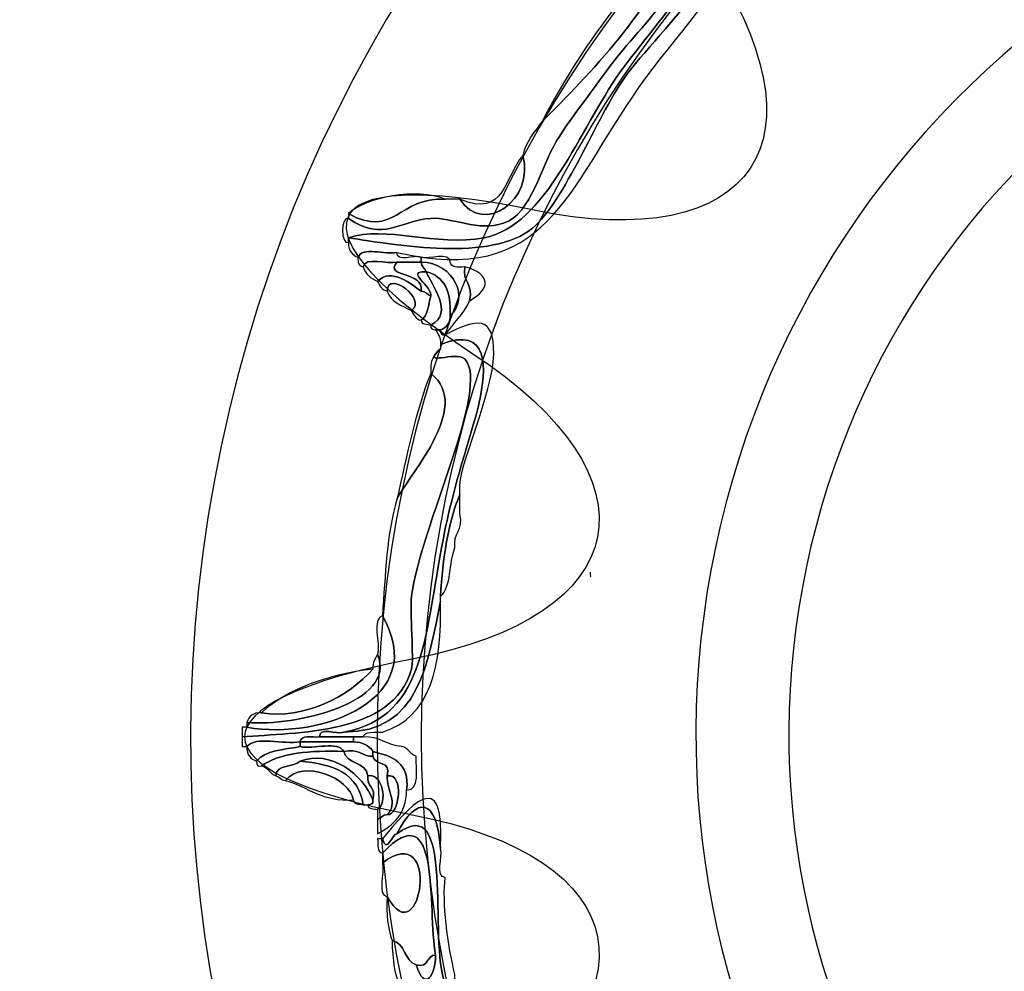
# Model space of a CAD drawing. Extents: x 0 to 19, y 0 to 1.7.
# Drawn here: x 4.6 to 4.8, y 0.7 to 0.9 of the extents above; entities that cross this region are included whole.
import ezdxf

# ---------------------------------------------------------------- set-up
doc = ezdxf.new("R2010")
doc.units = 0
doc.header["$MEASUREMENT"] = 0
doc.layers.add('GRAY', color=7, linetype='CONTINUOUS')
doc.layers.add('HARDWARE', color=7, linetype='CONTINUOUS')

# ---------------------------------------------------------------- blocks, each defined once
blk = doc.blocks.new('BLOCK_169')
at = {"layer": 'HARDWARE', "color": 7}
for points in [[(5.12838, 0.69552), (5.16125, 0.85149), (5.06143, 1.00456), (4.90548, 1.03739), (4.7495, 1.07024), (4.59645, 0.97043), (4.56361, 0.81444), (4.53075, 0.65852), (4.63057, 0.50545), (4.78652, 0.47262), (4.94249, 0.43977), (5.09556, 0.53958), (5.12838, 0.69552)], [(5.0593, 0.71021), (5.03451, 0.59242), (4.9189, 0.51705), (4.80112, 0.54186), (4.68334, 0.56666), (4.60795, 0.68225), (4.63277, 0.80002), (4.65755, 0.91782), (4.77315, 0.99319), (4.89094, 0.96838), (5.00871, 0.94359), (5.08411, 0.82799), (5.0593, 0.71021)]]:
    blk.add_open_spline(points, degree=3, knots=[0, 0, 0, 0, 1, 1, 1, 2, 2, 2, 3, 3, 3, 4, 4, 4, 4], dxfattribs=at)
blk = doc.blocks.new('BLOCK_171')
at = {"layer": 'HARDWARE', "color": 7}
for points, knots in [([(4.65396, 0.82925), (4.65304, 0.82956), (4.65245, 0.83023), (4.65248, 0.8315), (4.65248, 0.83175), (4.65248, 0.832), (4.65248, 0.83225), (4.65986, 0.83114), (4.67463, 0.82849), (4.68094, 0.83375), (4.68586, 0.83788), (4.69088, 0.85086), (4.69515, 0.85701), (4.7001, 0.86412), (4.71868, 0.88002), (4.70338, 0.8825), (4.70338, 0.88326), (4.70279, 0.88341), (4.70263, 0.88401), (4.70265, 0.8831), (4.70953, 0.88752), (4.71087, 0.88626), (4.71204, 0.88515), (4.71205, 0.8779), (4.71163, 0.87576), (4.71071, 0.87138), (4.7031, 0.86358), (4.6974, 0.8555), (4.68636, 0.83987), (4.68308, 0.82453), (4.65997, 0.83), (4.65818, 0.82956), (4.65454, 0.83095), (4.65396, 0.82925)], [0, 0, 0, 0, 1, 1, 1, 2, 2, 2, 3, 3, 3, 4, 4, 4, 5, 5, 5, 6, 6, 6, 7, 7, 7, 8, 8, 8, 9, 9, 9, 10, 10, 10, 11, 11, 11, 11]), ([(4.70338, 0.8825), (4.71868, 0.88002), (4.7001, 0.86412), (4.69515, 0.85701), (4.69088, 0.85086), (4.68586, 0.83788), (4.68094, 0.83375), (4.67463, 0.82849), (4.65986, 0.83114), (4.65248, 0.83225), (4.65806, 0.83421), (4.66611, 0.83086), (4.67345, 0.83225), (4.683, 0.83408), (4.68834, 0.84926), (4.6944, 0.85776), (4.70072, 0.86659), (4.7121, 0.87754), (4.70413, 0.88101), (4.70414, 0.88175), (4.70353, 0.88189), (4.70338, 0.8825)], [0, 0, 0, 0, 1, 1, 1, 2, 2, 2, 3, 3, 3, 4, 4, 4, 5, 5, 5, 6, 6, 6, 7, 7, 7, 7]), ([(4.70413, 0.88101), (4.7121, 0.87754), (4.70072, 0.86659), (4.6944, 0.85776), (4.68834, 0.84926), (4.683, 0.83408), (4.67345, 0.83225), (4.66611, 0.83086), (4.65806, 0.83421), (4.65248, 0.83225), (4.65248, 0.832), (4.65248, 0.83175), (4.65248, 0.8315), (4.65126, 0.83116), (4.65126, 0.8356), (4.65248, 0.83526), (4.65778, 0.8315), (4.66055, 0.83499), (4.6652, 0.83526), (4.66852, 0.83544), (4.67254, 0.83318), (4.67643, 0.8345), (4.6808, 0.83598), (4.68216, 0.84318), (4.68467, 0.84725), (4.68693, 0.85091), (4.68987, 0.85451), (4.69215, 0.85776), (4.69759, 0.86551), (4.70669, 0.87208), (4.70338, 0.87876), (4.70338, 0.879), (4.70338, 0.87925), (4.70338, 0.8795), (4.70338, 0.88026), (4.70401, 0.8804), (4.70413, 0.88101)], [0, 0, 0, 0, 1, 1, 1, 2, 2, 2, 3, 3, 3, 4, 4, 4, 5, 5, 5, 6, 6, 6, 7, 7, 7, 8, 8, 8, 9, 9, 9, 10, 10, 10, 11, 11, 11, 12, 12, 12, 12]), ([(4.67943, 0.845), (4.67999, 0.8472), (4.68123, 0.8487), (4.68243, 0.85026), (4.68962, 0.85745), (4.69998, 0.86791), (4.70338, 0.87876), (4.70669, 0.87208), (4.69759, 0.86551), (4.69215, 0.85776), (4.68987, 0.85451), (4.68693, 0.85091), (4.68467, 0.84725), (4.68216, 0.84318), (4.6808, 0.83598), (4.67643, 0.8345), (4.67254, 0.83318), (4.66852, 0.83544), (4.6652, 0.83526), (4.66055, 0.83499), (4.65778, 0.8315), (4.65248, 0.83526), (4.65248, 0.8355), (4.65248, 0.83575), (4.65248, 0.83599), (4.65956, 0.83203), (4.66017, 0.83861), (4.66745, 0.83824), (4.6682, 0.83824), (4.66894, 0.83824), (4.6697, 0.83824), (4.67329, 0.83245), (4.68137, 0.83816), (4.67943, 0.845)], [0, 0, 0, 0, 1, 1, 1, 2, 2, 2, 3, 3, 3, 4, 4, 4, 5, 5, 5, 6, 6, 6, 7, 7, 7, 8, 8, 8, 9, 9, 9, 10, 10, 10, 11, 11, 11, 11]), ([(4.70338, 0.87876), (4.69998, 0.86791), (4.68962, 0.85745), (4.68243, 0.85026), (4.68811, 0.86131), (4.69545, 0.87071), (4.70338, 0.8795), (4.70338, 0.87925), (4.70338, 0.879), (4.70338, 0.87876)], [0, 0, 0, 0, 1, 1, 1, 2, 2, 2, 3, 3, 3, 3]), ([(4.6697, 0.83824), (4.67668, 0.83521), (4.67665, 0.8418), (4.67943, 0.845), (4.68137, 0.83816), (4.67329, 0.83245), (4.6697, 0.83824)], [0, 0, 0, 0, 1, 1, 1, 2, 2, 2, 2]), ([(4.65248, 0.83599), (4.65519, 0.83856), (4.66295, 0.84001), (4.66745, 0.83824), (4.66017, 0.83861), (4.65956, 0.83203), (4.65248, 0.83599)], [0, 0, 0, 0, 1, 1, 1, 2, 2, 2, 2]), ([(4.65997, 0.8285), (4.65842, 0.82806), (4.65505, 0.82943), (4.65473, 0.82775), (4.65413, 0.82791), (4.65384, 0.82838), (4.65396, 0.82925), (4.65454, 0.83095), (4.65818, 0.82956), (4.65997, 0.83), (4.65984, 0.82837), (4.66262, 0.82967), (4.6637, 0.82925), (4.6637, 0.82901), (4.6637, 0.82876), (4.6637, 0.8285), (4.66246, 0.8285), (4.66121, 0.8285), (4.65997, 0.8285)], [0, 0, 0, 0, 1, 1, 1, 2, 2, 2, 3, 3, 3, 4, 4, 4, 5, 5, 5, 6, 6, 6, 6]), ([(4.67045, 0.82775), (4.67008, 0.82539), (4.67179, 0.8251), (4.6712, 0.8225), (4.67027, 0.82042), (4.66871, 0.81898), (4.66745, 0.81726), (4.66682, 0.81713), (4.66674, 0.81755), (4.66669, 0.81799), (4.66762, 0.81835), (4.66825, 0.81897), (4.6682, 0.82026), (4.67124, 0.82277), (4.66891, 0.82833), (4.6637, 0.8285), (4.6637, 0.82876), (4.6637, 0.82901), (4.6637, 0.82925), (4.66503, 0.82882), (4.66812, 0.83016), (4.6682, 0.8285), (4.66831, 0.82762), (4.66939, 0.82769), (4.67045, 0.82775)], [0, 0, 0, 0, 1, 1, 1, 2, 2, 2, 3, 3, 3, 4, 4, 4, 5, 5, 5, 6, 6, 6, 7, 7, 7, 8, 8, 8, 8]), ([(4.65997, 0.8285), (4.65789, 0.82605), (4.66417, 0.82716), (4.6637, 0.824), (4.66237, 0.82495), (4.65904, 0.82777), (4.65697, 0.82551), (4.65588, 0.82593), (4.65514, 0.82667), (4.65473, 0.82775), (4.65505, 0.82943), (4.65842, 0.82806), (4.65997, 0.8285)], [0, 0, 0, 0, 1, 1, 1, 2, 2, 2, 3, 3, 3, 4, 4, 4, 4]), ([(4.66447, 0.82701), (4.66111, 0.82707), (4.66549, 0.8248), (4.6652, 0.82324), (4.66461, 0.8234), (4.66447, 0.824), (4.6637, 0.824), (4.66417, 0.82716), (4.65789, 0.82605), (4.65997, 0.8285), (4.66121, 0.8285), (4.66246, 0.8285), (4.6637, 0.8285), (4.6637, 0.82775), (4.66432, 0.82762), (4.66447, 0.82701)], [0, 0, 0, 0, 1, 1, 1, 2, 2, 2, 3, 3, 3, 4, 4, 4, 5, 5, 5, 5]), ([(4.6637, 0.8285), (4.66891, 0.82833), (4.67124, 0.82277), (4.6682, 0.82026), (4.66839, 0.82395), (4.66728, 0.82632), (4.66447, 0.82701), (4.66432, 0.82762), (4.6637, 0.82775), (4.6637, 0.8285)], [0, 0, 0, 0, 1, 1, 1, 2, 2, 2, 3, 3, 3, 3]), ([(4.65697, 0.82551), (4.65904, 0.82777), (4.66237, 0.82495), (4.6637, 0.824), (4.66447, 0.824), (4.66461, 0.8234), (4.6652, 0.82324), (4.66479, 0.82191), (4.66482, 0.82014), (4.6637, 0.8195), (4.66287, 0.81966), (4.66254, 0.82033), (4.66222, 0.821), (4.66474, 0.82266), (4.65847, 0.82738), (4.65847, 0.824), (4.65763, 0.82416), (4.65731, 0.82483), (4.65697, 0.82551)], [0, 0, 0, 0, 1, 1, 1, 2, 2, 2, 3, 3, 3, 4, 4, 4, 5, 5, 5, 6, 6, 6, 6]), ([(4.66222, 0.821), (4.66073, 0.82175), (4.65902, 0.82231), (4.65847, 0.824), (4.65847, 0.82738), (4.66474, 0.82266), (4.66222, 0.821)], [0, 0, 0, 0, 1, 1, 1, 2, 2, 2, 2]), ([(4.6637, 0.8195), (4.66482, 0.82014), (4.66479, 0.82191), (4.6652, 0.82324), (4.66549, 0.8248), (4.66111, 0.82707), (4.66447, 0.82701), (4.66527, 0.82503), (4.66892, 0.8206), (4.6652, 0.81875), (4.66463, 0.81892), (4.66373, 0.81878), (4.6637, 0.8195)], [0, 0, 0, 0, 1, 1, 1, 2, 2, 2, 3, 3, 3, 4, 4, 4, 4]), ([(4.6652, 0.81875), (4.66892, 0.8206), (4.66527, 0.82503), (4.66447, 0.82701), (4.66728, 0.82632), (4.66839, 0.82395), (4.6682, 0.82026), (4.66825, 0.81897), (4.66762, 0.81835), (4.66669, 0.81799), (4.66646, 0.81799), (4.66621, 0.81799), (4.66595, 0.81799), (4.66549, 0.81805), (4.66507, 0.81812), (4.6652, 0.81875)], [0, 0, 0, 0, 1, 1, 1, 2, 2, 2, 3, 3, 3, 4, 4, 4, 5, 5, 5, 5]), ([(4.6712, 0.8225), (4.67179, 0.8251), (4.67008, 0.82539), (4.67045, 0.82775), (4.67456, 0.82667), (4.67451, 0.8243), (4.6712, 0.8225)], [0, 0, 0, 0, 1, 1, 1, 2, 2, 2, 2]), ([(4.66745, 0.81726), (4.67231, 0.81972), (4.67497, 0.82041), (4.67494, 0.81425), (4.67491, 0.8083), (4.66928, 0.7966), (4.6697, 0.79325), (4.6697, 0.793), (4.6697, 0.79275), (4.6697, 0.79251), (4.66783, 0.78814), (4.66707, 0.78263), (4.66669, 0.77676), (4.66669, 0.77649), (4.66669, 0.77626), (4.66669, 0.776), (4.66473, 0.76624), (4.66343, 0.75579), (4.65173, 0.75575), (4.66484, 0.75823), (4.66414, 0.77123), (4.66745, 0.78726), (4.66912, 0.79538), (4.6719, 0.8031), (4.67269, 0.80675), (4.6738, 0.81189), (4.67437, 0.81875), (4.66669, 0.81576), (4.66674, 0.81679), (4.66634, 0.81741), (4.66595, 0.81799), (4.66621, 0.81799), (4.66646, 0.81799), (4.66669, 0.81799), (4.66674, 0.81755), (4.66682, 0.81713), (4.66745, 0.81726)], [0, 0, 0, 0, 1, 1, 1, 2, 2, 2, 3, 3, 3, 4, 4, 4, 5, 5, 5, 6, 6, 6, 7, 7, 7, 8, 8, 8, 9, 9, 9, 10, 10, 10, 11, 11, 11, 12, 12, 12, 12]), ([(4.63601, 0.755), (4.64442, 0.75578), (4.6593, 0.75515), (4.66222, 0.76552), (4.66264, 0.76702), (4.66193, 0.77451), (4.66222, 0.77676), (4.66356, 0.78746), (4.67452, 0.80922), (4.67045, 0.8135), (4.66923, 0.81479), (4.6634, 0.81222), (4.66669, 0.81501), (4.66669, 0.81527), (4.66669, 0.81551), (4.66669, 0.81576), (4.67437, 0.81875), (4.6738, 0.81189), (4.67269, 0.80675), (4.6719, 0.8031), (4.66912, 0.79538), (4.66745, 0.78726), (4.66414, 0.77123), (4.66484, 0.75823), (4.65173, 0.75575), (4.65065, 0.75534), (4.64787, 0.75663), (4.64799, 0.755), (4.6468, 0.75494), (4.64514, 0.75537), (4.64499, 0.75426), (4.64248, 0.75378), (4.63805, 0.75522), (4.63676, 0.75351), (4.63649, 0.75351), (4.63626, 0.75351), (4.63601, 0.75351), (4.63601, 0.75401), (4.63601, 0.7545), (4.63601, 0.755)], [0, 0, 0, 0, 1, 1, 1, 2, 2, 2, 3, 3, 3, 4, 4, 4, 5, 5, 5, 6, 6, 6, 7, 7, 7, 8, 8, 8, 9, 9, 9, 10, 10, 10, 11, 11, 11, 12, 12, 12, 13, 13, 13, 13]), ([(4.6652, 0.81125), (4.66509, 0.81311), (4.6656, 0.81437), (4.66669, 0.81501), (4.6634, 0.81222), (4.66923, 0.81479), (4.67045, 0.8135), (4.67452, 0.80922), (4.66356, 0.78746), (4.66222, 0.77676), (4.66193, 0.77451), (4.66264, 0.76702), (4.66222, 0.76552), (4.6593, 0.75515), (4.64442, 0.75578), (4.63601, 0.755), (4.63601, 0.75551), (4.63601, 0.756), (4.63601, 0.7565), (4.63626, 0.7565), (4.63649, 0.7565), (4.63676, 0.7565), (4.64857, 0.75445), (4.66519, 0.76104), (4.65771, 0.77376), (4.65819, 0.78004), (4.65839, 0.78659), (4.65997, 0.79176), (4.66101, 0.79465), (4.67201, 0.80608), (4.6652, 0.81125)], [0, 0, 0, 0, 1, 1, 1, 2, 2, 2, 3, 3, 3, 4, 4, 4, 5, 5, 5, 6, 6, 6, 7, 7, 7, 8, 8, 8, 9, 9, 9, 10, 10, 10, 10]), ([(4.65997, 0.79176), (4.66149, 0.79848), (4.66281, 0.80541), (4.6652, 0.81125), (4.67201, 0.80608), (4.66101, 0.79465), (4.65997, 0.79176)], [0, 0, 0, 0, 1, 1, 1, 2, 2, 2, 2]), ([(4.6697, 0.79251), (4.6697, 0.79152), (4.6697, 0.7905), (4.6697, 0.78951), (4.6703, 0.78691), (4.66859, 0.78663), (4.66894, 0.78426), (4.66798, 0.78198), (4.66846, 0.77824), (4.66669, 0.77676), (4.66707, 0.78263), (4.66783, 0.78814), (4.6697, 0.79251)], [0, 0, 0, 0, 1, 1, 1, 2, 2, 2, 3, 3, 3, 4, 4, 4, 4]), ([(4.66669, 0.776), (4.66698, 0.76599), (4.66515, 0.75807), (4.65771, 0.75575), (4.6566, 0.75562), (4.65495, 0.75602), (4.65473, 0.755), (4.65423, 0.755), (4.65373, 0.755), (4.65323, 0.755), (4.65148, 0.755), (4.64974, 0.755), (4.64799, 0.755), (4.64787, 0.75663), (4.65065, 0.75534), (4.65173, 0.75575), (4.66343, 0.75579), (4.66473, 0.76624), (4.66669, 0.776)], [0, 0, 0, 0, 1, 1, 1, 2, 2, 2, 3, 3, 3, 4, 4, 4, 5, 5, 5, 6, 6, 6, 6]), ([(4.65771, 0.77376), (4.66519, 0.76104), (4.64857, 0.75445), (4.63676, 0.7565), (4.63676, 0.75674), (4.63676, 0.75701), (4.63676, 0.75726), (4.64421, 0.75655), (4.6601, 0.76038), (4.65697, 0.76775), (4.65743, 0.76954), (4.65603, 0.77319), (4.65771, 0.77376)], [0, 0, 0, 0, 1, 1, 1, 2, 2, 2, 3, 3, 3, 4, 4, 4, 4]), ([(4.63676, 0.75726), (4.63706, 0.75819), (4.63772, 0.75879), (4.63901, 0.75876), (4.64563, 0.75764), (4.65256, 0.7613), (4.65622, 0.76552), (4.65619, 0.76653), (4.65658, 0.76716), (4.65697, 0.76775), (4.6601, 0.76038), (4.64421, 0.75655), (4.63676, 0.75726)], [0, 0, 0, 0, 1, 1, 1, 2, 2, 2, 3, 3, 3, 4, 4, 4, 4]), ([(4.63901, 0.75876), (4.64319, 0.76255), (4.64916, 0.76458), (4.65622, 0.76552), (4.65256, 0.7613), (4.64563, 0.75764), (4.63901, 0.75876)], [0, 0, 0, 0, 1, 1, 1, 2, 2, 2, 2]), ([(4.64799, 0.755), (4.64974, 0.755), (4.65148, 0.755), (4.65323, 0.755), (4.65323, 0.75476), (4.65323, 0.7545), (4.65323, 0.75426), (4.65049, 0.75426), (4.64775, 0.75426), (4.64499, 0.75426), (4.64514, 0.75537), (4.6468, 0.75494), (4.64799, 0.755)], [0, 0, 0, 0, 1, 1, 1, 2, 2, 2, 3, 3, 3, 4, 4, 4, 4]), ([(4.63676, 0.75351), (4.63805, 0.75522), (4.64248, 0.75378), (4.64499, 0.75426), (4.64499, 0.75401), (4.64499, 0.75376), (4.64499, 0.75351), (4.64248, 0.75302), (4.63953, 0.75298), (4.63826, 0.75125), (4.63734, 0.75159), (4.63672, 0.75221), (4.63676, 0.75351)], [0, 0, 0, 0, 1, 1, 1, 2, 2, 2, 3, 3, 3, 4, 4, 4, 4]), ([(4.63826, 0.75125), (4.63953, 0.75298), (4.64248, 0.75302), (4.64499, 0.75351), (4.64702, 0.75304), (4.65095, 0.75445), (4.65173, 0.75275), (4.64655, 0.75296), (4.64193, 0.75256), (4.63901, 0.75052), (4.63837, 0.75038), (4.63829, 0.75079), (4.63826, 0.75125)], [0, 0, 0, 0, 1, 1, 1, 2, 2, 2, 3, 3, 3, 4, 4, 4, 4]), ([(4.65323, 0.75426), (4.65462, 0.75416), (4.65573, 0.75376), (4.65622, 0.75275), (4.65622, 0.7525), (4.65622, 0.75225), (4.65622, 0.75201), (4.65445, 0.75198), (4.65402, 0.7533), (4.65173, 0.75275), (4.65095, 0.75445), (4.64702, 0.75304), (4.64499, 0.75351), (4.64499, 0.75376), (4.64499, 0.75401), (4.64499, 0.75426), (4.64775, 0.75426), (4.65049, 0.75426), (4.65323, 0.75426)], [0, 0, 0, 0, 1, 1, 1, 2, 2, 2, 3, 3, 3, 4, 4, 4, 5, 5, 5, 6, 6, 6, 6]), ([(4.65323, 0.755), (4.65373, 0.755), (4.65423, 0.755), (4.65473, 0.755), (4.65743, 0.75519), (4.65834, 0.75362), (4.66073, 0.75351), (4.66178, 0.75332), (4.66198, 0.75227), (4.66296, 0.75201), (4.66283, 0.74989), (4.66361, 0.74685), (4.66147, 0.74676), (4.66199, 0.75104), (4.65926, 0.75205), (4.65622, 0.75275), (4.65573, 0.75376), (4.65462, 0.75416), (4.65323, 0.75426), (4.65323, 0.7545), (4.65323, 0.75476), (4.65323, 0.755)], [0, 0, 0, 0, 1, 1, 1, 2, 2, 2, 3, 3, 3, 4, 4, 4, 5, 5, 5, 6, 6, 6, 7, 7, 7, 7]), ([(4.65622, 0.74527), (4.65484, 0.74913), (4.64966, 0.75315), (4.64499, 0.75125), (4.64404, 0.7502), (4.64133, 0.75094), (4.64126, 0.749), (4.64027, 0.74927), (4.64007, 0.75033), (4.63901, 0.75052), (4.64193, 0.75256), (4.64655, 0.75296), (4.65173, 0.75275), (4.65224, 0.75079), (4.65514, 0.75117), (4.65548, 0.749), (4.65516, 0.74719), (4.65685, 0.74737), (4.65622, 0.74527)], [0, 0, 0, 0, 1, 1, 1, 2, 2, 2, 3, 3, 3, 4, 4, 4, 5, 5, 5, 6, 6, 6, 6]), ([(4.64499, 0.75125), (4.64966, 0.75315), (4.65484, 0.74913), (4.65622, 0.74527), (4.65637, 0.74462), (4.65594, 0.74456), (4.65548, 0.74451), (4.65523, 0.74451), (4.65498, 0.74451), (4.65473, 0.74451), (4.65408, 0.74935), (4.65008, 0.75084), (4.64499, 0.75125)], [0, 0, 0, 0, 1, 1, 1, 2, 2, 2, 3, 3, 3, 4, 4, 4, 4]), ([(4.65847, 0.749), (4.65835, 0.74669), (4.66023, 0.74476), (4.65847, 0.743), (4.65771, 0.743), (4.65758, 0.74239), (4.65697, 0.74226), (4.65697, 0.74276), (4.65697, 0.74325), (4.65697, 0.74376), (4.65858, 0.74471), (4.6578, 0.74951), (4.65548, 0.749), (4.65514, 0.75117), (4.65224, 0.75079), (4.65173, 0.75275), (4.65402, 0.7533), (4.65445, 0.75198), (4.65622, 0.75201), (4.65652, 0.75056), (4.65913, 0.75141), (4.65847, 0.749)], [0, 0, 0, 0, 1, 1, 1, 2, 2, 2, 3, 3, 3, 4, 4, 4, 5, 5, 5, 6, 6, 6, 7, 7, 7, 7]), ([(4.65622, 0.75275), (4.65926, 0.75205), (4.66199, 0.75104), (4.66147, 0.74676), (4.66143, 0.74304), (4.65936, 0.74136), (4.65697, 0.74), (4.65697, 0.74075), (4.65697, 0.74152), (4.65697, 0.74226), (4.65758, 0.74239), (4.65771, 0.743), (4.65847, 0.743), (4.66035, 0.74268), (4.66117, 0.74951), (4.65847, 0.749), (4.65913, 0.75141), (4.65652, 0.75056), (4.65622, 0.75201), (4.65622, 0.75225), (4.65622, 0.7525), (4.65622, 0.75275)], [0, 0, 0, 0, 1, 1, 1, 2, 2, 2, 3, 3, 3, 4, 4, 4, 5, 5, 5, 6, 6, 6, 7, 7, 7, 7]), ([(4.65473, 0.74451), (4.65415, 0.74468), (4.65325, 0.74452), (4.65323, 0.74527), (4.65268, 0.74867), (4.64532, 0.75168), (4.64275, 0.74826), (4.64199, 0.74825), (4.64185, 0.74886), (4.64126, 0.749), (4.64133, 0.75094), (4.64404, 0.7502), (4.64499, 0.75125), (4.65008, 0.75084), (4.65408, 0.74935), (4.65473, 0.74451)], [0, 0, 0, 0, 1, 1, 1, 2, 2, 2, 3, 3, 3, 4, 4, 4, 5, 5, 5, 5]), ([(4.65323, 0.74527), (4.64844, 0.74495), (4.64624, 0.74725), (4.64275, 0.74826), (4.64532, 0.75168), (4.65268, 0.74867), (4.65323, 0.74527)], [0, 0, 0, 0, 1, 1, 1, 2, 2, 2, 2]), ([(4.65771, 0.73924), (4.66163, 0.74384), (4.66751, 0.75138), (4.66669, 0.73775), (4.66621, 0.74558), (4.663, 0.74608), (4.65997, 0.74), (4.65921, 0.74009), (4.65846, 0.73678), (4.65771, 0.73924)], [0, 0, 0, 0, 1, 1, 1, 2, 2, 2, 3, 3, 3, 3]), ([(4.65548, 0.749), (4.6578, 0.74951), (4.65858, 0.74471), (4.65697, 0.74376), (4.65639, 0.74392), (4.6555, 0.74379), (4.65548, 0.74451), (4.65594, 0.74456), (4.65637, 0.74462), (4.65622, 0.74527), (4.65685, 0.74737), (4.65516, 0.74719), (4.65548, 0.749)], [0, 0, 0, 0, 1, 1, 1, 2, 2, 2, 3, 3, 3, 4, 4, 4, 4]), ([(4.65847, 0.749), (4.66117, 0.74951), (4.66035, 0.74268), (4.65847, 0.743), (4.66023, 0.74476), (4.65835, 0.74669), (4.65847, 0.749)], [0, 0, 0, 0, 1, 1, 1, 2, 2, 2, 2]), ([(4.65997, 0.74), (4.66918, 0.74698), (4.6647, 0.72344), (4.66745, 0.71676), (4.6664, 0.71149), (4.66168, 0.71785), (4.66073, 0.71676), (4.66073, 0.71651), (4.66073, 0.71624), (4.66073, 0.716), (4.65957, 0.71787), (4.65927, 0.72057), (4.65921, 0.7235), (4.66137, 0.72317), (4.661, 0.7203), (4.66296, 0.71975), (4.66426, 0.71539), (4.66597, 0.71817), (4.66595, 0.72125), (4.66463, 0.72839), (4.66688, 0.7466), (4.65771, 0.73702), (4.65685, 0.73711), (4.65709, 0.73838), (4.65697, 0.73924), (4.65723, 0.73924), (4.65746, 0.73924), (4.65771, 0.73924), (4.65846, 0.73678), (4.65921, 0.74009), (4.65997, 0.74)], [0, 0, 0, 0, 1, 1, 1, 2, 2, 2, 3, 3, 3, 4, 4, 4, 5, 5, 5, 6, 6, 6, 7, 7, 7, 8, 8, 8, 9, 9, 9, 10, 10, 10, 10]), ([(4.65921, 0.7235), (4.65858, 0.72537), (4.65824, 0.72753), (4.65847, 0.73025), (4.66372, 0.72092), (4.66695, 0.74249), (4.65771, 0.7355), (4.65771, 0.736), (4.65771, 0.73649), (4.65771, 0.73702), (4.66688, 0.7466), (4.66463, 0.72839), (4.66595, 0.72125), (4.66447, 0.72125), (4.66501, 0.71922), (4.66296, 0.71975), (4.661, 0.7203), (4.66137, 0.72317), (4.65921, 0.7235)], [0, 0, 0, 0, 1, 1, 1, 2, 2, 2, 3, 3, 3, 4, 4, 4, 5, 5, 5, 6, 6, 6, 6]), ([(4.66745, 0.71676), (4.6647, 0.72344), (4.66918, 0.74698), (4.65997, 0.74), (4.663, 0.74608), (4.66621, 0.74558), (4.66669, 0.73775), (4.66714, 0.73644), (4.6658, 0.73334), (4.66745, 0.73325), (4.66691, 0.72968), (4.66785, 0.72255), (4.66894, 0.71825), (4.66894, 0.71676), (4.66894, 0.71525), (4.66894, 0.71376), (4.67055, 0.69911), (4.66326, 0.71257), (4.66147, 0.713), (4.66035, 0.71315), (4.66078, 0.71482), (4.66073, 0.716), (4.66073, 0.71624), (4.66073, 0.71651), (4.66073, 0.71676), (4.66321, 0.71438), (4.66859, 0.70615), (4.66745, 0.71676)], [0, 0, 0, 0, 1, 1, 1, 2, 2, 2, 3, 3, 3, 4, 4, 4, 5, 5, 5, 6, 6, 6, 7, 7, 7, 8, 8, 8, 9, 9, 9, 9]), ([(4.65847, 0.73025), (4.65679, 0.73059), (4.65816, 0.73395), (4.65771, 0.7355), (4.66695, 0.74249), (4.66372, 0.72092), (4.65847, 0.73025)], [0, 0, 0, 0, 1, 1, 1, 2, 2, 2, 2]), ([(4.66296, 0.71975), (4.66501, 0.71922), (4.66447, 0.72125), (4.66595, 0.72125), (4.66597, 0.71817), (4.66426, 0.71539), (4.66296, 0.71975)], [0, 0, 0, 0, 1, 1, 1, 2, 2, 2, 2])]:
    blk.add_open_spline(points, degree=3, knots=knots, dxfattribs=at)
blk.add_open_spline([(4.6899, 0.77976), (4.69001, 0.77989), (4.68985, 0.78033), (4.6899, 0.78052)], degree=3, dxfattribs=at)
blk = doc.blocks.new('BLOCK_170')
at = {"layer": 'HARDWARE', "color": 7}
for points, knots in [([(4.83399, 0.93905), (4.8406, 0.97366), (4.85143, 0.97366), (4.85803, 0.93905), (4.86464, 0.90442), (4.88588, 0.90021), (4.90521, 0.92965), (4.92453, 0.95909), (4.93452, 0.95494), (4.92742, 0.92042), (4.92032, 0.88593), (4.9383, 0.87387), (4.96739, 0.89366), (4.9965, 0.91347), (5.00415, 0.90579), (4.9844, 0.87663), (4.96463, 0.84747), (4.97667, 0.82944), (5.01112, 0.83656), (5.04557, 0.8437), (5.0497, 0.83367), (5.02032, 0.81432), (4.99094, 0.79495), (4.99516, 0.77368), (5.0297, 0.76706), (5.06426, 0.76043), (5.06426, 0.74959), (5.0297, 0.74297), (4.99516, 0.73634), (4.99094, 0.71509), (5.02032, 0.69572), (5.0497, 0.67634), (5.04557, 0.66633), (5.01112, 0.67346), (4.97667, 0.68057), (4.96463, 0.66254), (4.9844, 0.6334), (5.00415, 0.60423), (4.9965, 0.59657), (4.96739, 0.61635), (4.9383, 0.63614), (4.92032, 0.6241), (4.92742, 0.58959), (4.93452, 0.55508), (4.92453, 0.55093), (4.90521, 0.58038), (4.88588, 0.6098), (4.86464, 0.60559), (4.85803, 0.57096), (4.85143, 0.53635), (4.8406, 0.53635), (4.83399, 0.57096), (4.82739, 0.60559), (4.80615, 0.6098), (4.78682, 0.58038), (4.7675, 0.55093), (4.75748, 0.55508), (4.76462, 0.58959), (4.77173, 0.6241), (4.75373, 0.63614), (4.72462, 0.61635), (4.69551, 0.59657), (4.68787, 0.60423), (4.70761, 0.6334), (4.72737, 0.66254), (4.71534, 0.68057), (4.68091, 0.67346), (4.64645, 0.66633), (4.64231, 0.67634), (4.67171, 0.69572), (4.70108, 0.71509), (4.69687, 0.73634), (4.66231, 0.74297), (4.62777, 0.74959), (4.62777, 0.76043), (4.66231, 0.76706), (4.69687, 0.77368), (4.70108, 0.79495), (4.67171, 0.81432), (4.64231, 0.83367), (4.64645, 0.8437), (4.68091, 0.83656), (4.71534, 0.82944), (4.72737, 0.84747), (4.70763, 0.87663), (4.68788, 0.90579), (4.69552, 0.91347), (4.72464, 0.89366), (4.75373, 0.87387), (4.77173, 0.88593), (4.76462, 0.92042), (4.75748, 0.95494), (4.7675, 0.95909), (4.78682, 0.92965), (4.80615, 0.90021), (4.82739, 0.90442), (4.83399, 0.93905)], [0, 0, 0, 0, 1, 1, 1, 2, 2, 2, 3, 3, 3, 4, 4, 4, 5, 5, 5, 6, 6, 6, 7, 7, 7, 8, 8, 8, 9, 9, 9, 10, 10, 10, 11, 11, 11, 12, 12, 12, 13, 13, 13, 14, 14, 14, 15, 15, 15, 16, 16, 16, 17, 17, 17, 18, 18, 18, 19, 19, 19, 20, 20, 20, 21, 21, 21, 22, 22, 22, 23, 23, 23, 24, 24, 24, 25, 25, 25, 26, 26, 26, 27, 27, 27, 28, 28, 28, 29, 29, 29, 30, 30, 30, 31, 31, 31, 32, 32, 32, 32]), ([(5.0351, 0.755), (5.0351, 0.65038), (4.95045, 0.56557), (4.84599, 0.56557), (4.74158, 0.56557), (4.65691, 0.65038), (4.65691, 0.755), (4.65691, 0.85963), (4.74158, 0.94446), (4.84599, 0.94446), (4.95045, 0.94446), (5.0351, 0.85963), (5.0351, 0.755)], [0, 0, 0, 0, 1, 1, 1, 2, 2, 2, 3, 3, 3, 4, 4, 4, 4]), ([(5.02826, 0.755), (5.02826, 0.65416), (4.94668, 0.5724), (4.84599, 0.5724), (4.74533, 0.5724), (4.66373, 0.65416), (4.66373, 0.755), (4.66373, 0.85585), (4.74533, 0.93761), (4.84599, 0.93761), (4.94668, 0.93761), (5.02826, 0.85585), (5.02826, 0.755)], [0, 0, 0, 0, 1, 1, 1, 2, 2, 2, 3, 3, 3, 4, 4, 4, 4])]:
    blk.add_open_spline(points, degree=3, knots=knots, dxfattribs=at)
at = {"layer": 'HARDWARE'}
blk.add_blockref('BLOCK_171', (0, 0), dxfattribs=at)
blk = doc.blocks.new('BLOCK_168')
at = {"layer": 'HARDWARE', "color": 7}
for points in [[(4.98298, 0.72667), (4.96707, 0.65107), (4.89286, 0.60269), (4.81726, 0.61861), (4.74169, 0.63454), (4.69331, 0.70873), (4.70923, 0.78433), (4.72514, 0.85993), (4.79933, 0.90831), (4.87493, 0.89239), (4.95053, 0.87648), (4.99891, 0.80227), (4.98298, 0.72667)], [(4.96893, 0.72964), (4.95462, 0.66181), (4.88805, 0.61841), (4.82024, 0.63269), (4.7524, 0.64697), (4.70903, 0.71354), (4.7233, 0.78136), (4.73759, 0.84919), (4.80414, 0.89259), (4.87198, 0.87831), (4.93977, 0.86403), (4.98317, 0.79746), (4.96893, 0.72964)]]:
    blk.add_open_spline(points, degree=3, knots=[0, 0, 0, 0, 1, 1, 1, 2, 2, 2, 3, 3, 3, 4, 4, 4, 4], dxfattribs=at)
at = {"layer": 'HARDWARE'}
for name in ['BLOCK_169', 'BLOCK_170']:
    blk.add_blockref(name, (0, 0), dxfattribs=at)
blk = doc.blocks.new('BLOCK_167')
at = {"layer": 'HARDWARE'}
blk.add_blockref('BLOCK_168', (0, 0), dxfattribs=at)

msp = doc.modelspace()

# ---------------------------------------------------------------- linework, layer by layer
at = {"layer": 'GRAY', "color": 7}
msp.add_open_spline([(8.33978, 0.559), (8.33978, 0.559), (7.756, 0.559), (7.756, 0.559), (7.701, 0.559), (7.656, 0.604), (7.656, 0.659), (7.656, 0.659), (7.656, 1.515), (7.656, 1.515), (7.656, 1.57), (7.611, 1.615), (7.556, 1.615), (7.556, 1.615), (1.186, 1.615), (1.186, 1.615), (1.131, 1.615), (1.086, 1.57), (1.086, 1.515), (1.086, 1.515), (1.086, 0.21501), (1.086, 0.21501), (1.086, 0.16001), (1.131, 0.115), (1.186, 0.115), (1.186, 0.115), (15.76762, 0.115), (15.76762, 0.115), (15.82262, 0.115), (15.86762, 0.16001), (15.86762, 0.21501), (15.86762, 0.21501), (15.86762, 1.515), (15.86762, 1.515), (15.86762, 1.57), (15.82262, 1.615), (15.76762, 1.615), (15.76762, 1.615), (9.43603, 1.615), (9.43603, 1.615), (9.38102, 1.615), (9.33603, 1.57), (9.33603, 1.515), (9.33603, 1.515), (9.33603, 0.659), (9.33603, 0.659), (9.33603, 0.604), (9.29103, 0.559), (9.23602, 0.559), (9.23602, 0.559), (8.65327, 0.559), (8.65327, 0.559)], degree=3, knots=[0, 0, 0, 0, 1, 1, 1, 2, 2, 2, 3, 3, 3, 4, 4, 4, 5, 5, 5, 6, 6, 6, 7, 7, 7, 8, 8, 8, 9, 9, 9, 10, 10, 10, 11, 11, 11, 12, 12, 12, 13, 13, 13, 14, 14, 14, 15, 15, 15, 16, 16, 16, 17, 17, 17, 17], dxfattribs=at)
at = {"layer": 'GRAY'}
msp.add_open_spline([(5.34601, 0.755), (5.34601, 0.47885), (5.12215, 0.255), (4.846, 0.255), (4.56986, 0.255), (4.34599, 0.47885), (4.34599, 0.755), (4.34599, 1.03115), (4.56986, 1.255), (4.846, 1.255), (5.12215, 1.255), (5.34601, 1.03115), (5.34601, 0.755)], degree=3, knots=[0, 0, 0, 0, 1, 1, 1, 2, 2, 2, 3, 3, 3, 4, 4, 4, 4], dxfattribs=at)

# ---------------------------------------------------------------- block references
at = {"layer": 'HARDWARE'}
msp.add_blockref('BLOCK_167', (0, 0), dxfattribs=at)

doc.saveas('drawing.dxf')
